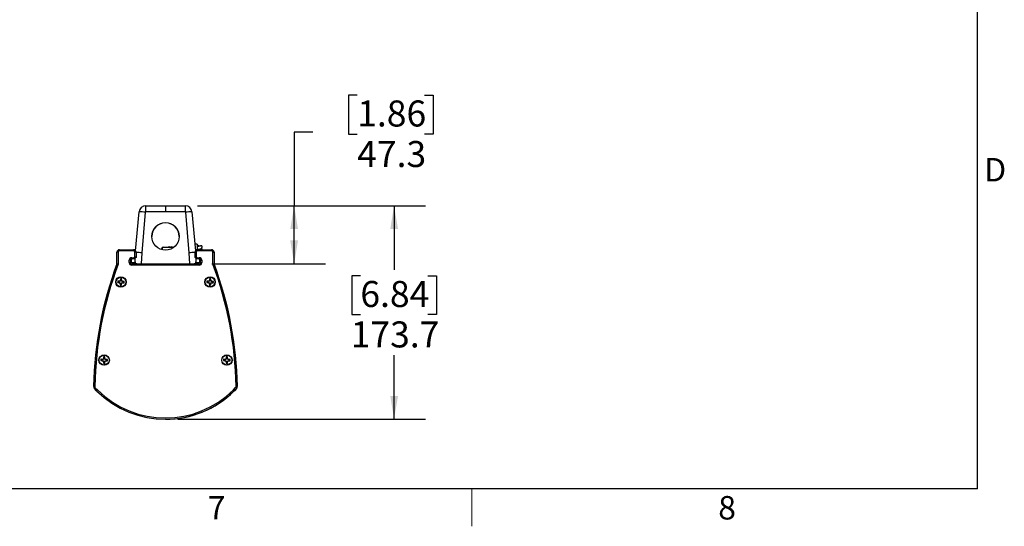
# Model space of a CAD drawing. Units: millimetres. Extents: x 6 to 425, y 6 to 273.
# Drawn here: x 324 to 424, y 6 to 58 of the extents above; entities that cross this region are included whole.
import ezdxf

# ---------------------------------------------------------------- set-up
doc = ezdxf.new("R2010")
doc.units = ezdxf.units.MM
doc.layers.add('TITLE', color=250, linetype='Continuous')
doc.styles.add('SLDTEXTSTYLE0', font='TXT', dxfattribs={"width": 0.75})
doc.styles.add('SLDTEXTSTYLE1', font='TXT', dxfattribs={"width": 0.605})
doc.dimstyles.new('SLDDIMSTYLE1', dxfattribs={"dimtxt": 2.568319, "dimasz": 2.37998, "dimexe": 0, "dimexo": 0.0625, "dimgap": 0.64208, "dimtad": 0, "dimtih": 1, "dimtoh": 1, "dimdec": 1, "dimlfac": 8, "dimrnd": 1e-09, "dimzin": 12, "dimdsep": 46, "dimtxsty": 'SLDTEXTSTYLE1', "dimsah": 1, "dimcen": 0.09, "dimadec": 0, "dimazin": 3, "dimtfac": 1, "dimtofl": 0, "dimtmove": 0, "dimatfit": 3, "dimfxl": 0, "dimfrac": 2, "dimtolj": 1, "dimtzin": 12, "dimarcsym": 0})

# ---------------------------------------------------------------- blocks, each defined once
blk = doc.blocks.new('_D_15')
at = {"layer": 'TITLE'}
for p, q in [((358.56, 50.17), (357.68, 50.17)), ((357.68, 50.17), (357.68, 46.23)), ((365.42, 50.17), (366.3, 50.17)), ((366.3, 50.17), (366.3, 46.23)), ((354.05, 46.43), (352.15, 46.43)), ((352.15, 46.43), (352.15, 38.94)), ((357.68, 46.23), (358.56, 46.23)), ((366.3, 46.23), (365.42, 46.23)), ((342.33, 38.94), (355.32, 38.94)), ((352.15, 33.03), (352.15, 38.94)), ((343.77, 33.03), (355.32, 33.03))]:
    blk.add_line(p, q, dxfattribs=at)
for points in [[(352.15, 38.94), (351.75, 36.56), (352.54, 36.56)], [(352.15, 33.03), (352.54, 35.41), (351.75, 35.41)]]:
    blk.add_solid(points, dxfattribs=at)
at = {"layer": 'TITLE', "char_height": 2.646, "attachment_point": 1, "style": 'SLDTEXTSTYLE1'}
for s, insert in [('1.86', (358.56, 49.64)), ('47.3', (358.56, 45.52))]:
    blk.add_mtext(s, dxfattribs=dict(at, insert=insert))
blk = doc.blocks.new('_D_16')
at = {"layer": 'TITLE'}
for p, q in [((342.33, 38.94), (365.49, 38.94)), ((362.31, 38.94), (362.31, 32.41)), ((358.88, 31.82), (358, 31.82)), ((358, 31.82), (358, 27.88)), ((365.74, 31.82), (366.62, 31.82)), ((366.62, 31.82), (366.62, 27.88)), ((358, 27.88), (358.88, 27.88)), ((366.62, 27.88), (365.74, 27.88)), ((362.31, 17.23), (362.31, 23.76)), ((340.33, 17.23), (365.49, 17.23))]:
    blk.add_line(p, q, dxfattribs=at)
for points in [[(362.31, 38.94), (361.92, 36.56), (362.71, 36.56)], [(362.31, 17.23), (362.71, 19.61), (361.92, 19.61)]]:
    blk.add_solid(points, dxfattribs=at)
at = {"layer": 'TITLE', "char_height": 2.646, "attachment_point": 1, "style": 'SLDTEXTSTYLE1'}
for s, insert in [('6.84', (358.88, 31.29)), ('173.7', (357.9, 27.18))]:
    blk.add_mtext(s, dxfattribs=dict(at, insert=insert))

msp = doc.modelspace()

# ---------------------------------------------------------------- linework, layer by layer
at = {"color": 7, "linetype": 'Continuous', "lineweight": 25}
for p, q in [((336.024, 34.352), (336.37, 38.304)), ((337.002, 38.277), (336.642, 34.152)), ((337.066, 38.335), (337.066, 38.942)), ((337.066, 38.942), (339.063, 38.942)), ((339.063, 38.335), (337.066, 38.335)), ((339.063, 38.942), (341.06, 38.942)), ((339.063, 38.942), (339.063, 38.335)), ((341.06, 38.335), (339.063, 38.335)), ((341.06, 38.942), (341.06, 38.335)), ((341.484, 34.152), (341.124, 38.277)), ((341.756, 38.304), (342.102, 34.352)), ((334.125, 33.019), (334.125, 34.217)), ((334.25, 34.217), (334.125, 34.217)), ((334.25, 34.217), (334.25, 32.997)), ((334.375, 34.342), (334.375, 34.467)), ((334.375, 34.467), (335.813, 34.467)), ((335.813, 34.342), (334.375, 34.342)), ((335.813, 34.467), (335.813, 34.342)), ((335.938, 33.745), (335.938, 34.217)), ((336.063, 34.217), (335.938, 34.217)), ((336.063, 34.217), (336.063, 33.686)), ((336.642, 34.152), (336.593, 33.03)), ((338.688, 34.477), (338.688, 34.592)), ((338.719, 34.592), (338.688, 34.592)), ((338.813, 34.686), (338.813, 34.717)), ((338.813, 34.717), (339.918, 34.717)), ((341.533, 33.03), (341.484, 34.152)), ((342.268, 35.034), (342.042, 35.034)), ((342.063, 33.686), (342.063, 34.217)), ((342.188, 34.217), (342.063, 34.217)), ((342.188, 34.217), (342.188, 33.745)), ((342.268, 35.034), (342.268, 34.463)), ((342.313, 34.342), (342.313, 34.467)), ((342.313, 34.467), (343.75, 34.467)), ((343.75, 34.342), (342.313, 34.342)), ((343.75, 34.342), (343.75, 34.467)), ((343.875, 32.997), (343.875, 34.217)), ((343.875, 34.217), (344, 34.217)), ((344, 34.217), (344, 33.019)), ((335.375, 33.155), (335.375, 33.405)), ((335.5, 33.405), (335.375, 33.405)), ((335.5, 33.155), (335.375, 33.155)), ((335.5, 33.405), (335.5, 33.155)), ((335.563, 33.405), (335.563, 33.28)), ((335.625, 33.655), (335.83, 33.655)), ((335.625, 33.53), (335.625, 33.655)), ((335.875, 33.53), (335.625, 33.53)), ((335.688, 33.155), (335.938, 33.155)), ((335.83, 33.655), (335.938, 33.745)), ((335.875, 33.53), (335.83, 33.655)), ((336.063, 33.686), (335.875, 33.53)), ((335.981, 33.53), (335.875, 33.53)), ((336.063, 33.686), (335.938, 33.745)), ((335.938, 33.173), (335.938, 33.03)), ((335.938, 33.173), (336.018, 33.173)), ((335.967, 33.227), (335.985, 33.621)), ((336.02, 33.227), (335.967, 33.227)), ((336.014, 33.095), (336.02, 33.227)), ((342.063, 33.686), (342.188, 33.745)), ((342.25, 33.53), (342.063, 33.686)), ((342.106, 33.227), (342.112, 33.095)), ((342.159, 33.227), (342.106, 33.227)), ((342.108, 33.173), (342.188, 33.173)), ((342.141, 33.621), (342.159, 33.227)), ((342.25, 33.53), (342.145, 33.53)), ((342.188, 33.745), (342.296, 33.655)), ((342.188, 33.173), (342.188, 33.03)), ((342.188, 33.155), (342.438, 33.155)), ((342.25, 33.53), (342.296, 33.655)), ((342.5, 33.53), (342.25, 33.53)), ((342.296, 33.655), (342.5, 33.655)), ((342.5, 33.53), (342.5, 33.655)), ((342.563, 33.28), (342.563, 33.405)), ((342.625, 33.155), (342.625, 33.405)), ((342.625, 33.405), (342.75, 33.405)), ((342.625, 33.155), (342.75, 33.155)), ((342.75, 33.405), (342.75, 33.155)), ((335.625, 33.03), (335.625, 32.905)), ((335.625, 33.03), (342.5, 33.03)), ((342.5, 32.905), (335.625, 32.905)), ((342.5, 33.03), (342.5, 32.905)), ((334.284, 31.159), (334.198, 31.127)), ((334.198, 31.127), (334.33, 31.124)), ((334.333, 31.259), (334.202, 31.262)), ((334.286, 31.226), (334.202, 31.262)), ((334.284, 31.159), (334.337, 31.158)), ((334.339, 31.225), (334.286, 31.226)), ((334.337, 31.158), (334.33, 31.124)), ((334.33, 31.124), (334.422, 31.083)), ((334.427, 31.295), (334.333, 31.259)), ((334.339, 31.225), (334.333, 31.259)), ((334.337, 31.158), (334.448, 31.108)), ((334.453, 31.268), (334.339, 31.225)), ((334.448, 31.108), (334.422, 31.083)), ((334.422, 31.083), (334.458, 30.989)), ((334.468, 31.387), (334.427, 31.295)), ((334.453, 31.268), (334.427, 31.295)), ((334.448, 31.108), (334.492, 30.995)), ((334.502, 31.379), (334.453, 31.268)), ((334.471, 31.519), (334.468, 31.387)), ((334.502, 31.379), (334.468, 31.387)), ((334.503, 31.433), (334.471, 31.519)), ((334.503, 31.433), (334.502, 31.379)), ((334.559, 30.993), (334.609, 31.104)), ((334.569, 31.378), (334.57, 31.431)), ((334.569, 31.378), (334.603, 31.384)), ((334.613, 31.264), (334.569, 31.378)), ((334.57, 31.431), (334.606, 31.515)), ((334.593, 30.986), (334.634, 31.078)), ((334.603, 31.384), (334.606, 31.515)), ((334.639, 31.29), (334.603, 31.384)), ((334.609, 31.104), (334.722, 31.148)), ((334.609, 31.104), (334.634, 31.078)), ((334.613, 31.264), (334.639, 31.29)), ((334.724, 31.215), (334.613, 31.264)), ((334.634, 31.078), (334.728, 31.114)), ((334.731, 31.249), (334.639, 31.29)), ((334.722, 31.148), (334.728, 31.114)), ((334.722, 31.148), (334.775, 31.146)), ((334.724, 31.215), (334.731, 31.249)), ((334.777, 31.214), (334.724, 31.215)), ((334.728, 31.114), (334.859, 31.11)), ((334.863, 31.245), (334.731, 31.249)), ((334.775, 31.146), (334.859, 31.11)), ((334.777, 31.214), (334.863, 31.245)), ((343.349, 31.159), (343.263, 31.127)), ((343.263, 31.127), (343.395, 31.124)), ((343.398, 31.259), (343.267, 31.262)), ((343.351, 31.226), (343.267, 31.262)), ((343.349, 31.159), (343.402, 31.158)), ((343.404, 31.225), (343.351, 31.226)), ((343.402, 31.158), (343.395, 31.124)), ((343.395, 31.124), (343.487, 31.083)), ((343.492, 31.295), (343.398, 31.259)), ((343.404, 31.225), (343.398, 31.259)), ((343.402, 31.158), (343.513, 31.108)), ((343.517, 31.268), (343.404, 31.225)), ((343.513, 31.108), (343.487, 31.083)), ((343.487, 31.083), (343.523, 30.989)), ((343.533, 31.387), (343.492, 31.295)), ((343.517, 31.268), (343.492, 31.295)), ((343.513, 31.108), (343.557, 30.995)), ((343.567, 31.379), (343.517, 31.268)), ((343.536, 31.519), (343.533, 31.387)), ((343.567, 31.379), (343.533, 31.387)), ((343.568, 31.433), (343.536, 31.519)), ((343.568, 31.433), (343.567, 31.379)), ((343.624, 30.993), (343.673, 31.104)), ((343.634, 31.378), (343.635, 31.431)), ((343.634, 31.378), (343.668, 31.384)), ((343.677, 31.264), (343.634, 31.378)), ((343.635, 31.431), (343.671, 31.515)), ((343.658, 30.986), (343.699, 31.078)), ((343.668, 31.384), (343.671, 31.515)), ((343.704, 31.29), (343.668, 31.384)), ((343.673, 31.104), (343.787, 31.148)), ((343.673, 31.104), (343.699, 31.078)), ((343.677, 31.264), (343.704, 31.29)), ((343.789, 31.215), (343.677, 31.264)), ((343.699, 31.078), (343.793, 31.114)), ((343.796, 31.249), (343.704, 31.29)), ((343.787, 31.148), (343.793, 31.114)), ((343.787, 31.148), (343.84, 31.146)), ((343.789, 31.215), (343.796, 31.249)), ((343.842, 31.214), (343.789, 31.215)), ((343.793, 31.114), (343.924, 31.11)), ((343.928, 31.245), (343.796, 31.249)), ((343.84, 31.146), (343.924, 31.11)), ((343.842, 31.214), (343.928, 31.245)), ((334.458, 30.989), (334.455, 30.857)), ((334.491, 30.942), (334.455, 30.857)), ((334.492, 30.995), (334.458, 30.989)), ((334.492, 30.995), (334.491, 30.942)), ((334.558, 30.94), (334.559, 30.993)), ((334.558, 30.94), (334.59, 30.854)), ((334.559, 30.993), (334.593, 30.986)), ((334.59, 30.854), (334.593, 30.986)), ((343.523, 30.989), (343.52, 30.857)), ((343.556, 30.942), (343.52, 30.857)), ((343.557, 30.995), (343.523, 30.989)), ((343.557, 30.995), (343.556, 30.942)), ((343.623, 30.94), (343.624, 30.993)), ((343.623, 30.94), (343.655, 30.854)), ((343.624, 30.993), (343.658, 30.986)), ((343.655, 30.854), (343.658, 30.986)), ((332.574, 23.221), (332.488, 23.19)), ((332.488, 23.19), (332.619, 23.186)), ((332.623, 23.321), (332.491, 23.325)), ((332.575, 23.289), (332.491, 23.325)), ((332.574, 23.221), (332.627, 23.22)), ((332.628, 23.287), (332.575, 23.289)), ((332.627, 23.22), (332.619, 23.186)), ((332.619, 23.186), (332.711, 23.145)), ((332.717, 23.357), (332.623, 23.321)), ((332.628, 23.287), (332.623, 23.321)), ((332.627, 23.22), (332.738, 23.171)), ((332.742, 23.331), (332.628, 23.287)), ((332.738, 23.171), (332.711, 23.145)), ((332.711, 23.145), (332.747, 23.051)), ((332.757, 23.449), (332.717, 23.357)), ((332.742, 23.331), (332.717, 23.357)), ((332.738, 23.171), (332.781, 23.057)), ((332.791, 23.442), (332.742, 23.331)), ((332.747, 23.051), (332.744, 22.92)), ((332.781, 23.057), (332.747, 23.051)), ((332.761, 23.581), (332.757, 23.449)), ((332.791, 23.442), (332.757, 23.449)), ((332.792, 23.495), (332.761, 23.581)), ((332.781, 23.057), (332.78, 23.004)), ((332.792, 23.495), (332.791, 23.442)), ((332.847, 23.002), (332.849, 23.056)), ((332.849, 23.056), (332.898, 23.167)), ((332.849, 23.056), (332.882, 23.048)), ((332.858, 23.44), (332.86, 23.493)), ((332.858, 23.44), (332.892, 23.446)), ((332.902, 23.327), (332.858, 23.44)), ((332.86, 23.493), (332.896, 23.578)), ((332.879, 22.916), (332.882, 23.048)), ((332.882, 23.048), (332.923, 23.14)), ((332.892, 23.446), (332.896, 23.578)), ((332.929, 23.352), (332.892, 23.446)), ((332.898, 23.167), (333.011, 23.21)), ((332.898, 23.167), (332.923, 23.14)), ((332.902, 23.327), (332.929, 23.352)), ((333.013, 23.277), (332.902, 23.327)), ((332.923, 23.14), (333.017, 23.176)), ((333.021, 23.311), (332.929, 23.352)), ((333.011, 23.21), (333.017, 23.176)), ((333.011, 23.21), (333.064, 23.209)), ((333.013, 23.277), (333.021, 23.311)), ((333.066, 23.276), (333.013, 23.277)), ((333.017, 23.176), (333.149, 23.173)), ((333.152, 23.308), (333.021, 23.311)), ((333.064, 23.209), (333.149, 23.173)), ((333.066, 23.276), (333.152, 23.308)), ((345.06, 23.221), (344.974, 23.19)), ((344.974, 23.19), (345.105, 23.186)), ((345.109, 23.321), (344.977, 23.325)), ((345.062, 23.289), (344.977, 23.325)), ((345.06, 23.221), (345.113, 23.22)), ((345.115, 23.287), (345.062, 23.289)), ((345.113, 23.22), (345.105, 23.186)), ((345.105, 23.186), (345.197, 23.145)), ((345.203, 23.357), (345.109, 23.321)), ((345.115, 23.287), (345.109, 23.321)), ((345.113, 23.22), (345.224, 23.171)), ((345.228, 23.331), (345.115, 23.287)), ((345.224, 23.171), (345.197, 23.145)), ((345.197, 23.145), (345.234, 23.051)), ((345.244, 23.449), (345.203, 23.357)), ((345.228, 23.331), (345.203, 23.357)), ((345.224, 23.171), (345.268, 23.057)), ((345.277, 23.442), (345.228, 23.331)), ((345.234, 23.051), (345.23, 22.92)), ((345.268, 23.057), (345.234, 23.051)), ((345.247, 23.581), (345.244, 23.449)), ((345.277, 23.442), (345.244, 23.449)), ((345.279, 23.495), (345.247, 23.581)), ((345.268, 23.057), (345.266, 23.004)), ((345.279, 23.495), (345.277, 23.442)), ((345.334, 23.002), (345.335, 23.056)), ((345.335, 23.056), (345.384, 23.167)), ((345.335, 23.056), (345.369, 23.048)), ((345.345, 23.44), (345.346, 23.493)), ((345.345, 23.44), (345.379, 23.446)), ((345.388, 23.327), (345.345, 23.44)), ((345.346, 23.493), (345.382, 23.578)), ((345.365, 22.916), (345.369, 23.048)), ((345.369, 23.048), (345.409, 23.14)), ((345.379, 23.446), (345.382, 23.578)), ((345.415, 23.352), (345.379, 23.446)), ((345.384, 23.167), (345.498, 23.21)), ((345.384, 23.167), (345.409, 23.14)), ((345.388, 23.327), (345.415, 23.352)), ((345.499, 23.277), (345.388, 23.327)), ((345.409, 23.14), (345.503, 23.176)), ((345.507, 23.311), (345.415, 23.352)), ((345.498, 23.21), (345.503, 23.176)), ((345.498, 23.21), (345.551, 23.209)), ((345.499, 23.277), (345.507, 23.311)), ((345.552, 23.276), (345.499, 23.277)), ((345.503, 23.176), (345.635, 23.173)), ((345.638, 23.308), (345.507, 23.311)), ((345.551, 23.209), (345.635, 23.173)), ((345.552, 23.276), (345.638, 23.308)), ((332.78, 23.004), (332.744, 22.92)), ((332.847, 23.002), (332.879, 22.916)), ((345.266, 23.004), (345.23, 22.92)), ((345.334, 23.002), (345.365, 22.916)), ((332.059, 20.128), (331.833, 20.354)), ((331.923, 20.44), (332.147, 20.217)), ((332.147, 20.217), (332.059, 20.128)), ((345.971, 20.225), (346.195, 20.448)), ((345.971, 20.225), (346.059, 20.136)), ((346.283, 20.36), (346.059, 20.136)), ((346.293, 20.354), (346.067, 20.128)), ((346.195, 20.448), (346.283, 20.36)), ((346.25, 20.584), (346.375, 20.587))]:
    msp.add_line(p, q, dxfattribs=at)
at = {"color": 8, "linetype": 'Continuous', "lineweight": 25}
for p, q in [((338.719, 34.592), (338.719, 34.469)), ((339.876, 34.686), (338.813, 34.686))]:
    msp.add_line(p, q, dxfattribs=at)
at = {"color": 7, "linetype": 'Continuous', "lineweight": 25}
for centre, radius in [((339.063, 35.822), 1.397), ((334.531, 31.186), 0.531), ((334.531, 31.186), 0.506), ((343.595, 31.186), 0.531), ((343.595, 31.186), 0.506), ((332.82, 23.249), 0.531), ((332.82, 23.249), 0.506), ((345.306, 23.249), 0.531), ((345.306, 23.249), 0.506)]:
    msp.add_circle(centre, radius, dxfattribs=at)
for centre, radius, start, end in [((337.066, 38.243), 0.699, 90, 175), ((336.527, 34.649), 3.659, 82.53363, 92.4616), ((337.066, 38.271), 0.0635, 90, 175), ((341.06, 38.243), 0.699, 5, 90), ((341.06, 38.271), 0.0635, 5, 90), ((341.599, 34.649), 3.659, 87.5384, 97.46637), ((339.062, 35.804), 1.396, 89.97077, 179.97467), ((339.064, 35.804), 1.396, 0.02764, 90.02692), ((334.375, 34.217), 0.25, 90, 180), ((334.375, 34.217), 0.125, 90, 180), ((335.813, 34.217), 0.25, 0, 90), ((335.813, 34.217), 0.125, 0, 90), ((338.813, 34.592), 0.125, 90, 180), ((338.813, 34.592), 0.0938, 90, 180), ((342.313, 34.217), 0.25, 90, 180), ((342.313, 34.217), 0.125, 90, 180), ((343.75, 34.217), 0.25, 0, 90), ((343.75, 34.217), 0.125, 0, 90), ((335.625, 33.405), 0.25, 90, 180), ((335.625, 33.155), 0.25, 180, 270), ((335.625, 33.405), 0.125, 90, 180), ((335.625, 33.155), 0.125, 180, 270), ((335.688, 33.405), 0.125, 90, 180), ((335.688, 33.28), 0.125, 180, 270), ((342.438, 33.405), 0.125, 0, 90), ((342.438, 33.28), 0.125, 270, 0), ((342.5, 33.405), 0.25, 0, 90), ((342.5, 33.405), 0.125, 0, 90), ((342.5, 33.155), 0.25, 270, 0), ((342.5, 33.155), 0.125, 270, 0), ((369.063, 19.905), 37.318, 159.42556, 178.94669), ((369.063, 19.905), 37.193, 159.39064, 178.95349), ((309.063, 19.905), 37.193, 1.04651, 20.60936), ((309.063, 19.905), 37.318, 1.04651, 20.57444), ((334.531, 31.186), 0.338, 167.01669, 190.09061), ((334.531, 31.186), 0.248, 170.76364, 186.34366), ((334.531, 31.186), 0.338, 77.01669, 100.09061), ((334.531, 31.186), 0.248, 80.76364, 96.34366), ((334.531, 31.186), 0.248, 350.76364, 6.34366), ((334.531, 31.186), 0.338, 347.01669, 10.09061), ((343.595, 31.186), 0.338, 167.01669, 190.09061), ((343.595, 31.186), 0.248, 170.76364, 186.34366), ((343.595, 31.186), 0.338, 77.01669, 100.09061), ((343.595, 31.186), 0.248, 80.76364, 96.34366), ((343.595, 31.186), 0.248, 350.76364, 6.34366), ((343.595, 31.186), 0.338, 347.01669, 10.09061), ((334.531, 31.186), 0.338, 257.01669, 280.09061), ((334.531, 31.186), 0.248, 260.76364, 276.34366), ((343.595, 31.186), 0.338, 257.01669, 280.09061), ((343.595, 31.186), 0.248, 260.76364, 276.34366), ((332.82, 23.249), 0.338, 167.01669, 190.09061), ((332.82, 23.249), 0.248, 170.76364, 186.34366), ((332.82, 23.249), 0.338, 77.01669, 100.09061), ((332.82, 23.249), 0.248, 80.76364, 96.34366), ((332.82, 23.249), 0.248, 350.76364, 6.34366), ((332.82, 23.249), 0.338, 347.01669, 10.09061), ((345.306, 23.249), 0.338, 167.01669, 190.09061), ((345.306, 23.249), 0.248, 170.76364, 186.34366), ((345.306, 23.249), 0.338, 77.01669, 100.09061), ((345.306, 23.249), 0.248, 80.76364, 96.34366), ((345.306, 23.249), 0.248, 350.76364, 6.34366), ((345.306, 23.249), 0.338, 347.01669, 10.09061), ((332.82, 23.249), 0.338, 257.01669, 280.09061), ((332.82, 23.249), 0.248, 260.76364, 276.34366), ((345.306, 23.249), 0.338, 257.01669, 280.09061), ((345.306, 23.249), 0.248, 260.76364, 276.34366), ((332.063, 20.566), 0.312, 175.35582, 222.60601), ((332.063, 20.566), 0.188, 174.3094, 221.90922), ((339.055, 27.14), 9.905, 225.06487, 315), ((339.055, 27.14), 9.78, 225.06487, 315), ((339.071, 27.14), 9.905, 269.95465, 314.57068), ((339.071, 27.14), 9.905, 314.57068, 314.93513), ((345.978, 20.128), 0.0625, 314.57068, 349.27173), ((346.062, 20.581), 0.187, 315, 1.04651), ((346.062, 20.581), 0.313, 315, 1.04651), ((346.063, 20.566), 0.312, 317.39399, 4.64418)]:
    msp.add_arc(centre, radius, start, end, dxfattribs=at)
for points, knots in [([(336.642, 34.152), (336.559, 34.158), (336.395, 34.172), (336.182, 34.184), (336.102, 34.185), (336.063, 34.186)], [0, 0, 0, 0, 0.3375932, 0.6751864, 1, 1, 1, 1]), ([(339.343, 34.717), (339.344, 34.719), (339.36, 34.738), (339.401, 34.763), (339.45, 34.777), (339.476, 34.779), (339.482, 34.78)], [0, 0, 0, 0, 0.0319782, 0.4829942, 0.8978095, 1, 1, 1, 1]), ([(339.482, 34.78), (339.482, 34.779), (339.482, 34.777), (339.482, 34.763), (339.482, 34.739), (339.482, 34.719), (339.482, 34.717)], [0, 0, 0, 0, 0.0662198, 0.5198648, 0.9701901, 1, 1, 1, 1]), ([(339.644, 34.78), (339.648, 34.779), (339.674, 34.777), (339.722, 34.763), (339.768, 34.739), (339.781, 34.719), (339.782, 34.717)], [0, 0, 0, 0, 0.06621983, 0.51986484, 0.97019009, 1, 1, 1, 1]), ([(339.644, 34.78), (339.644, 34.779), (339.644, 34.777), (339.644, 34.763), (339.644, 34.739), (339.644, 34.719), (339.644, 34.717)], [0, 0, 0, 0, 0.0662198, 0.5198648, 0.9701901, 1, 1, 1, 1]), ([(342.063, 34.186), (342.024, 34.185), (341.944, 34.184), (341.731, 34.172), (341.567, 34.158), (341.484, 34.152)], [0, 0, 0, 0, 0.3248136, 0.6624068, 1, 1, 1, 1]), ([(342.519, 34.814), (342.518, 34.814), (342.503, 34.823), (342.469, 34.841), (342.416, 34.868), (342.347, 34.899), (342.298, 34.917), (342.268, 34.929)], [0, 0, 0, 0, 0.0123884, 0.2175604, 0.4187779, 0.6435479, 1, 1, 1, 1]), ([(342.762, 34.527), (342.762, 34.526), (342.764, 34.521), (342.752, 34.577), (342.755, 34.629), (342.755, 34.653), (342.743, 34.647), (342.748, 34.657), (342.785, 34.685), (342.799, 34.715), (342.803, 34.732), (342.803, 34.744), (342.803, 34.754), (342.802, 34.762), (342.8, 34.77), (342.798, 34.779), (342.793, 34.795), (342.786, 34.809), (342.774, 34.826), (342.764, 34.838), (342.755, 34.847), (342.746, 34.854), (342.734, 34.863), (342.716, 34.872), (342.697, 34.877), (342.647, 34.883), (342.605, 34.854), (342.577, 34.836), (342.524, 34.821), (342.453, 34.809), (342.366, 34.801), (342.309, 34.797), (342.273, 34.796), (342.268, 34.796)], [0, 0, 0, 0, 0.03782862, 0.14056444, 0.2360614, 0.32212883, 0.39988781, 0.48256108, 0.5843027, 0.60801431, 0.61651014, 0.62294454, 0.62550925, 0.62774829, 0.62980006, 0.63184094, 0.6340494, 0.64262962, 0.64818205, 0.65283736, 0.65499321, 0.65713388, 0.66167888, 0.6670569, 0.6773915, 0.69064718, 0.77072246, 0.86002318, 0.90516888, 0.94975398, 0.97224398, 0.99595958, 1, 1, 1, 1]), ([(342.433, 34.807), (342.423, 34.81), (342.402, 34.816), (342.319, 34.844), (342.275, 34.852), (342.268, 34.853)], [0, 0, 0, 0, 0.4520309, 0.914708, 1, 1, 1, 1]), ([(342.268, 34.511), (342.285, 34.511), (342.337, 34.512), (342.411, 34.518), (342.512, 34.528), (342.597, 34.544), (342.683, 34.57), (342.687, 34.578), (342.689, 34.582)], [0, 0, 0, 0, 0.0508638, 0.162371, 0.2689215, 0.4777423, 0.6848503, 1, 1, 1, 1]), ([(342.44, 34.521), (342.452, 34.511), (342.481, 34.487), (342.499, 34.46), (342.499, 34.458), (342.498, 34.457)], [0, 0, 0, 0, 0.2087599, 0.5106474, 1, 1, 1, 1]), ([(342.475, 34.526), (342.476, 34.518), (342.477, 34.497), (342.48, 34.478), (342.482, 34.467)], [0, 0, 0, 0, 0.4124305, 1, 1, 1, 1]), ([(342.779, 34.467), (342.782, 34.498), (342.785, 34.535), (342.759, 34.573), (342.755, 34.579)], [0, 0, 0, 0, 0.8273385, 1, 1, 1, 1]), ([(336.158, 33.03), (336.13, 33.034), (336.069, 33.042), (336.033, 33.076), (336.014, 33.095)], [0, 0, 0, 0, 0.4548778, 1, 1, 1, 1]), ([(342.112, 33.095), (342.099, 33.083), (342.074, 33.059), (342.025, 33.035), (341.985, 33.031), (341.968, 33.03)], [0, 0, 0, 0, 0.3584261, 0.7285238, 1, 1, 1, 1]), ([(334.25, 32.997), (334.25, 32.997), (334.245, 32.998), (334.235, 32.999), (334.219, 33.002), (334.201, 33.006), (334.183, 33.009), (334.166, 33.012), (334.152, 33.015), (334.14, 33.017), (334.132, 33.018), (334.127, 33.019), (334.126, 33.019), (334.125, 33.019)], [0, 0, 0, 0, 0.00673849, 0.07898056, 0.1521275, 0.25820243, 0.36725568, 0.4717361, 0.57914246, 0.68286252, 0.78953741, 0.89325835, 1, 1, 1, 1]), ([(343.875, 32.997), (343.876, 32.997), (343.886, 32.999), (343.91, 33.003), (343.944, 33.009), (343.975, 33.015), (343.996, 33.019), (343.999, 33.019), (344, 33.019)], [0, 0, 0, 0, 0.00676, 0.1523872, 0.3674586, 0.5792906, 0.7896191, 1, 1, 1, 1]), ([(331.876, 20.584), (331.876, 20.584), (331.87, 20.585), (331.861, 20.585), (331.85, 20.586), (331.839, 20.586), (331.829, 20.587), (331.819, 20.587), (331.81, 20.588), (331.802, 20.588), (331.793, 20.589), (331.786, 20.589), (331.779, 20.59), (331.771, 20.59), (331.764, 20.59), (331.758, 20.591), (331.755, 20.591), (331.753, 20.591), (331.752, 20.591), (331.752, 20.591), (331.752, 20.591)], [0, 0, 0, 0, 0.014152, 0.0774277, 0.1413376, 0.194083, 0.247194, 0.3014585, 0.3561217, 0.4088422, 0.4619284, 0.5161678, 0.5708058, 0.6235159, 0.730726, 0.7853543, 0.8380643, 0.8911403, 0.9453707, 1, 1, 1, 1]), ([(331.923, 20.44), (331.923, 20.44), (331.919, 20.436), (331.912, 20.43), (331.904, 20.422), (331.896, 20.415), (331.889, 20.408), (331.882, 20.401), (331.875, 20.395), (331.869, 20.389), (331.863, 20.383), (331.858, 20.378), (331.853, 20.373), (331.848, 20.369), (331.844, 20.365), (331.841, 20.362), (331.837, 20.358), (331.835, 20.356), (331.833, 20.354), (331.833, 20.354), (331.833, 20.354)], [0, 0, 0, 0, 0.0173457, 0.078929, 0.1410972, 0.1938435, 0.2469557, 0.3012223, 0.3558878, 0.4086231, 0.4617243, 0.5159797, 0.570634, 0.6233646, 0.6768474, 0.7307123, 0.7853623, 0.8910981, 0.9453495, 1, 1, 1, 1])]:
    msp.add_open_spline(points, degree=3, knots=knots, dxfattribs=at)
at = {"layer": 'TITLE', "lineweight": 25}
for q in [(421.64, 269.24), (10.16, 10.16)]:
    msp.add_line((421.64, 10.16), q, dxfattribs=at)
at = {"layer": 'TITLE', "color": 250, "linetype": 'Continuous', "lineweight": 18}
msp.add_line((370.205, 10.16), (370.205, 6.35), dxfattribs=at)

# ---------------------------------------------------------------- texts
at = {"layer": 'TITLE', "color": 7, "char_height": 2.381, "attachment_point": 1, "style": 'SLDTEXTSTYLE0'}
for s, insert in [('D', (422.331, 43.789)), ('7', (343.366, 9.425)), ('8', (395.278, 9.425))]:
    msp.add_mtext(s, dxfattribs=dict(at, insert=insert))

# ---------------------------------------------------------------- dimensions: what is measured, and where the dimension line sits
at = {"layer": 'TITLE'}
for base, p1, picture, middle in [((352.146, 38.942), (342.5, 33.03), '_D_15', (352.146, 46.434)), ((362.312, 38.942), (339.055, 17.235), '_D_16', (362.312, 28.088))]:
    dim = msp.add_linear_dim(base=base, p1=p1, p2=(341.06, 38.942), angle=90, dimstyle='SLDDIMSTYLE1', dxfattribs=at)
    dim.commit()
    dim.dimension.update_dxf_attribs({"geometry": picture, "text_midpoint": middle, "dimtype": 160})

doc.saveas('drawing.dxf')
